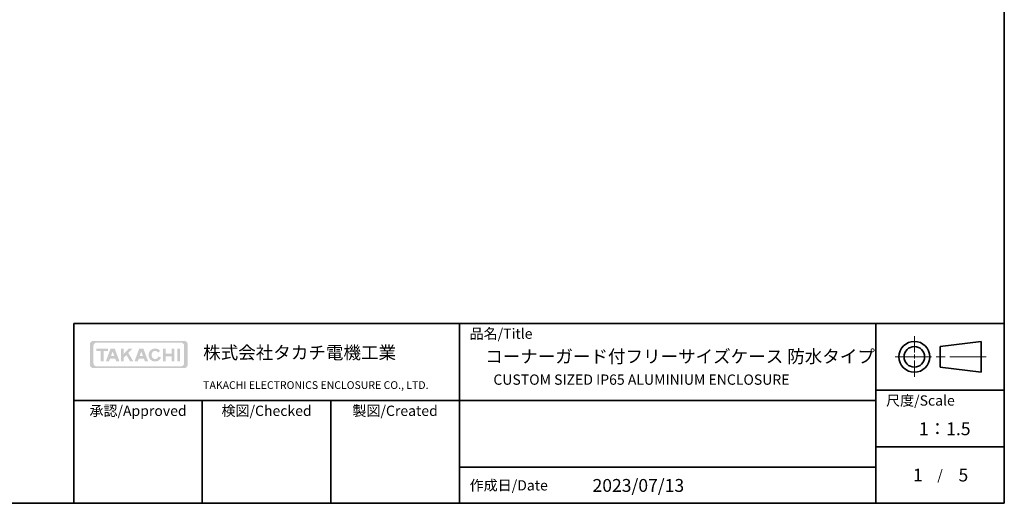
# Model space of a CAD drawing. Units: millimetres. Extents: x 22 to 2800, y 12 to 574.
# Drawn here: x 321 to 608, y 12 to 153 of the extents above; entities that cross this region are included whole.
import ezdxf
from ezdxf.enums import TextEntityAlignment as Align

# ---------------------------------------------------------------- set-up
doc = ezdxf.new("R2010")
doc.units = ezdxf.units.MM
doc.header["$LTSCALE"] = 1.5
doc.linetypes.add('CHAIN', pattern=[0.35429999999999995, 0.2362, -0.0295, 0.0591, -0.0295])
for name, color, linetype, lineweight in [('Border (ISO)', 7, 'Continuous', 35), ('Hatch (ISO)', 1, 'Continuous', 18), ('Title (ISO)', 7, 'Continuous', 35)]:
    doc.layers.add(name, color=color, linetype=linetype, lineweight=lineweight)
doc.styles.add('Note Text (TK)', font='MS PGothic.ttf')
doc.styles.add('文字スタイル67', font='arial.ttf')

# ---------------------------------------------------------------- blocks, each defined once
blk = doc.blocks.new('図面枠 tk図枠')
at = {"layer": 'Border (ISO)'}
for p in [(405.4999999999999, 289), (14.50000000000001, 8.000000000000007)]:
    blk.add_line(p, (405.4999999999999, 8.000000000000007), dxfattribs=at)
blk = doc.blocks.new('表題欄 tk表題欄')
at = {"layer": 'Hatch (ISO)'}
h = blk.add_hatch(color=256, dxfattribs=at)
edge = h.paths.add_edge_path(flags=0)
edge.add_arc((95.57537688673352, 236.2990653650367), 0.5958259999999996, 269.9999999999897, 360)
edge.add_line((96.17120288673351, 236.2990653650368), (96.17120288673348, 239.7107813650365))
edge.add_arc((95.5753768867335, 239.7107813650366), 0.5958259999999996, 0, 90.0000000000068)
edge.add_line((95.57537688673342, 240.3066073650366), (79.13710888673356, 240.3066073650366))
edge.add_arc((79.13710888673353, 239.7107813650366), 0.5958259999999996, 89.99999999999744, 180)
edge.add_line((78.54128288673353, 239.7107813650365), (78.54128288673331, 236.2990653650368))
edge.add_arc((79.13710888673332, 236.2990653650365), 0.5958259999999996, 180, 270.0000000000231)
edge.add_line((79.13710888673356, 235.7032393650365), (95.57537688673342, 235.7032393650367))
edge = h.paths.add_edge_path()
edge.add_line((77.83935088673357, 239.9556413650366), (77.83935088673357, 236.0542053650368))
edge.add_arc((78.54128288673346, 236.0542053650367), 0.7019319999998935, 180, 270.0000000000087)
edge.add_line((78.54128288673357, 235.3522733650368), (96.17120288673352, 235.3522733650368))
edge.add_arc((96.17120288673351, 236.0542053650367), 0.7019319999998921, 270, 360)
edge.add_line((96.8731348867334, 236.0542053650368), (96.87313488673352, 239.9556413650366))
edge.add_arc((96.1712028867336, 239.9556413650367), 0.7019319999998921, 0, 90.00000000000873)
edge.add_line((96.17120288673348, 240.6575733650367), (78.54128288673357, 240.6575733650366))
edge.add_arc((78.54128288673357, 239.9556413650366), 0.7019319999999984, 90, 180)
for points in [[(79.07181288673355, 239.1476033650369), (79.07181288673355, 238.6578833650367), (79.92066088673353, 238.6578833650367), (79.92066088673353, 236.6581933650368), (80.50832488673353, 236.6581933650368), (80.50832488673353, 238.6578833650367), (81.35717288673355, 238.6578833650367), (81.35717288673355, 239.1476033650369)], [(85.68407849525303, 236.6581933650368), (84.9434673993943, 237.8918698287545), (84.41792288673358, 237.3246628822781), (84.41792288673358, 236.6581933650368), (83.89555488673355, 236.6581933650368), (83.89555488673355, 239.1476033650369), (84.41792288673358, 239.1476033650369), (84.41792288673358, 238.0993979968839), (85.38913556809511, 239.1476033650369), (86.10696490847272, 239.1476033650369), (85.31925422435492, 238.2974470774499), (86.30334488673353, 236.6581933650368)], [(92.09142939614459, 239.1476033650369), (92.09142939614459, 236.6581933650368), (92.60971639614465, 236.6581933650368), (92.60971639614465, 237.6580383650368), (93.76872039614462, 237.6580383650368), (93.76872039614462, 236.6581933650368), (94.28700739614459, 236.6581933650368), (94.28700739614459, 239.1476033650369), (93.76872039614462, 239.1476033650369), (93.76872039614462, 238.1477583650367), (92.60971639614465, 238.1477583650367), (92.60971639614465, 239.1476033650369)], [(94.84202339614467, 239.1476033650369), (94.84202339614467, 236.6581933650368), (95.36439139614473, 236.6581933650368), (95.36439139614473, 239.1476033650369)]]:
    blk.add_hatch(color=256, dxfattribs=at).paths.add_polyline_path(points)
h = blk.add_hatch(color=256, dxfattribs=at)
h.paths.add_polyline_path([(82.59020695886475, 237.7110913650368), (81.95242681460243, 237.7110913650368), (82.27131688673356, 238.5794973650367)], flags=0)
h.paths.add_polyline_path([(82.77903014574996, 237.1968853650368), (81.76360362771717, 237.1968853650368), (81.56578886050404, 236.6581933650368), (80.94907288673355, 236.6581933650368), (81.86321688673357, 239.1476033650369), (82.67941688673353, 239.1476033650369), (83.59356088673351, 236.6581933650368), (82.97684491296302, 236.6581933650368)])
h = blk.add_hatch(color=256, dxfattribs=at)
h.paths.add_polyline_path([(87.52707281460246, 237.7110913650368), (88.16485295886469, 237.7110913650368), (87.84596288673359, 238.5794973650367)], flags=0)
h.paths.add_polyline_path([(87.14043486050403, 236.6581933650368), (87.3382496277172, 237.1968853650368), (88.35367614574989, 237.1968853650368), (88.551490912963, 236.6581933650368), (89.16820688673343, 236.6581933650368), (88.25406288673352, 239.1476033650369), (87.43786288673356, 239.1476033650369), (86.52371888673358, 236.6581933650368)])
h = blk.add_hatch(color=256, dxfattribs=at)
edge = h.paths.add_edge_path()
edge.add_arc((90.52309888673334, 237.9028983650369), 1.273272000000011, 38.55054079078439, 336.5820184016556)
edge.add_line((91.69149139614446, 237.3968543650369), (91.17255542714857, 237.6216113977801))
edge.add_ellipse((90.52309888673352, 237.9028983650369), major_axis=(0, -0.7998759999999119), ratio=0.8673469387756529, start_angle=128.5505407907963, end_angle=426.582018401653, ccw=False)
edge.add_line((91.09381514418376, 238.3576891122095), (91.51887237036831, 238.6964075050431))
at = {"layer": 'Title (ISO)'}
for p, q in [((74.70882392282105, 244.052739026017), (255.7088239228211, 244.052739026017)), ((74.70882392282105, 209.052739026017), (74.70882392282105, 244.052739026017)), ((149.7088239228211, 244.052739026017), (149.7088239228211, 209.052739026017)), ((230.7088239228211, 244.052739026017), (230.7088239228211, 209.052739026017)), ((255.7088239228211, 244.052739026017), (255.7088239228211, 209.052739026017)), ((243.2088239228211, 239.552739026017), (251.2088239228211, 240.5527390260171)), ((243.2088239228211, 239.552739026017), (243.2088239228211, 235.552739026017)), ((251.2088239228211, 234.552739026017), (251.2088239228211, 240.5527390260171)), ((243.2088239228211, 235.552739026017), (251.2088239228211, 234.552739026017)), ((230.7088239228211, 231.052739026017), (255.7088239228211, 231.052739026017)), ((74.70882392282105, 229.052739026017), (230.7088239228211, 229.052739026017)), ((99.70882392282108, 229.052739026017), (99.70882392282108, 209.052739026017)), ((124.708823922821, 229.052739026017), (124.708823922821, 209.052739026017)), ((230.7088239228211, 220.052739026017), (255.7088239228211, 220.052739026017)), ((149.7088239228211, 216.052739026017), (230.7088239228211, 216.052739026017)), ((255.7088239228211, 209.052739026017), (74.70882392282105, 209.052739026017))]:
    blk.add_line(p, q, dxfattribs=at)
at = {"layer": 'Title (ISO)', "color": 4, "linetype": 'CHAIN', "lineweight": 18, "ltscale": 8.889559745788574}
blk.add_line((238.2088239228211, 241.552739026017), (238.2088239228211, 233.552739026017), dxfattribs=at)
at = {"layer": 'Title (ISO)', "color": 4, "linetype": 'CHAIN', "lineweight": 18, "ltscale": 20.00163269042969}
blk.add_line((252.2088239228211, 237.552739026017), (234.2088239228211, 237.552739026017), dxfattribs=at)
at = {"layer": 'Title (ISO)'}
for radius in [3, 2]:
    blk.add_circle((238.2088239228211, 237.552739026017), radius, dxfattribs=at)
at = {"layer": 'Title (ISO)', "color": 1, "char_height": 2.000000029802322, "line_spacing_factor": 1.5, "style": 'Note Text (TK)'}
for s, insert, attachment_point in [('\\fＭＳ Ｐゴシック|b0|i0;\\H2.0000;品名/Title', (151.708823922821, 242.052739026017), 4), ('\\fＭＳ Ｐゴシック|b0|i0;\\H2.0000;尺度/Scale', (232.7088239228211, 229.052739026017), 4), ('\\fＭＳ Ｐゴシック|b0|i0;\\H2.0000;承認/Approved', (87.20882392282108, 227.052739026017), 5), ('\\fＭＳ Ｐゴシック|b0|i0;\\H2.0000;検図/Checked', (112.208823922821, 227.052739026017), 5), ('\\fＭＳ Ｐゴシック|b0|i0;\\H2.0000;製図/Created', (137.2088239228211, 227.052739026017), 5), ('\\fＭＳ Ｐゴシック|b0|i0;\\H2.0000;作成日/Date', (151.708823922821, 212.552739026017), 4)]:
    blk.add_mtext(s, dxfattribs=dict(at, insert=insert, attachment_point=attachment_point))
at = {"layer": 'Title (ISO)', "color": 7, "line_spacing_factor": 1.5, "style": 'Note Text (TK)'}
for s, insert, char_height, attachment_point in [('株式会社タカチ電機工業', (99.87313488673345, 238.052739026017), 2.5, 4), ('\\fArial|b0|i0;\\H1.4986;TAKACHI ELECTRONICS ENCLOSURE CO., LTD.', (99.87313488673342, 232.052739026017), 1.49859994649887, 4), ('\\fＭＳ Ｐゴシック|b0|i0;\\H2.0000;/', (243.2088239228211, 214.552739026017), 2.000000029802322, 5)]:
    blk.add_mtext(s, dxfattribs=dict(at, insert=insert, char_height=char_height, attachment_point=attachment_point))
at = {"layer": 'Title (ISO)', "color": 7}
for tag, p, height, style in [('<品名>_001', (157.4957557410029, 235.6535912987443), 2.5, 'Note Text (TK)'), ('<Title>_001', (157.4482509312165, 230.5520568828656), 2.000000029802322, '文字スタイル67'), ('<尺度>_001', (239.1037102864574, 222.302739026017), 2.5, 'Note Text (TK)'), ('<ページ_No.>_001', (237.9488807410029, 213.302739026017), 2.5, 'Note Text (TK)'), ('<総ページ数>_001', (246.7997330137301, 213.302739026017), 2.5, 'Note Text (TK)'), ('作成日_001', (175.8664943773665, 211.2814322078352), 2.5, 'Note Text (TK)')]:
    blk.add_attdef(tag, p, '', height=height, dxfattribs=dict(at, style=style))
at = {"layer": 'Title (ISO)', "color": 7, "style": 'Note Text (TK)'}
blk.add_attdef('<承認>', text='', height=2.5, dxfattribs=at).set_placement((87.20882392282108, 217.052739026017), align=Align.MIDDLE_CENTER)

msp = doc.modelspace()

# ---------------------------------------------------------------- block references
at = {"xscale": 1.5, "yscale": 1.5, "zscale": 1.5}
msp.add_blockref('図面枠 tk図枠', (0, 0), dxfattribs=at)
ref = msp.add_blockref('表題欄 tk表題欄', (224.6867641157683, -301.5791085390255), dxfattribs=dict(xscale=1.5, yscale=1.5, zscale=1.5))
ref.add_attrib('<品名>_001', 'コーナーガード付フリーサイズケース 防水タイプ', (456.7961991680918, 52.98646283722861), dxfattribs={"layer": 'Title (ISO)', "color": 7, "height": 3.75, "style": 'Note Text (TK)'})
ref.add_attrib('<尺度>_001', '1：1.5', (583.3423295454545, 31.87500000000006), dxfattribs={"layer": 'Title (ISO)', "color": 7, "height": 3.75, "style": 'Note Text (TK)'})
ref.add_attrib('作成日_001', '2023/07/13', (488.1136363636364, 15.3430397727273), dxfattribs={"layer": 'Title (ISO)', "color": 7, "height": 3.75, "style": 'Note Text (TK)'})
ref.add_attrib('<Title>_001', 'CUSTOM SIZED IP65 ALUMINIUM ENCLOSURE', (459.1748723024347, 46.59161450953686), dxfattribs={"layer": 'Title (ISO)', "color": 7, "height": 3.000000044703483, "style": '文字スタイル67'})
ref.add_attrib('<ページ_No.>_001', '1', (581.6100852272726, 18.37500000000002), dxfattribs={"layer": 'Title (ISO)', "color": 7, "height": 3.75, "style": 'Note Text (TK)'})
ref.add_attrib('<総ページ数>_001', '5', (594.8863636363636, 18.37500000000002), dxfattribs={"layer": 'Title (ISO)', "color": 7, "height": 3.75, "style": 'Note Text (TK)'})

doc.saveas('drawing.dxf')
